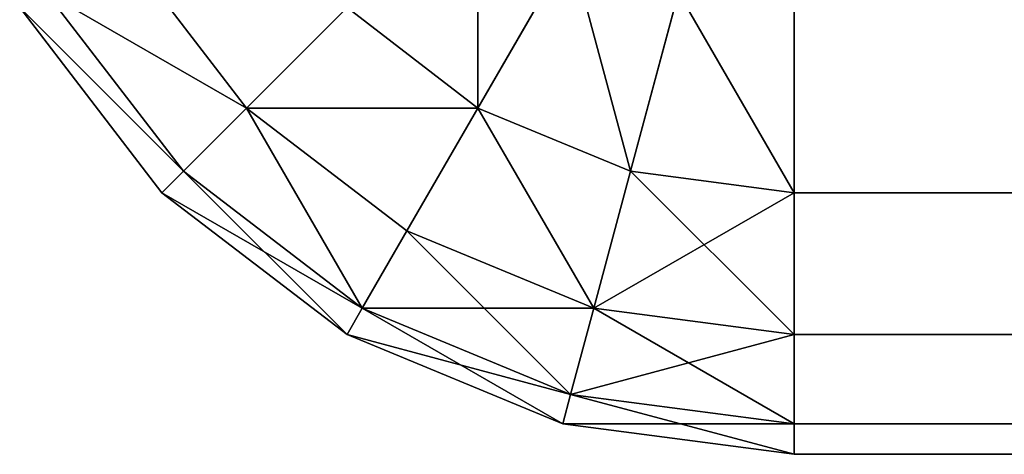
# Model space of a CAD drawing. Extents: x 0 to 60, y -0.1 to 40.
# Drawn here: x 0 to 0.2, y -0.1 to 0 of the extents above; entities that cross this region are included whole.
import ezdxf

# ---------------------------------------------------------------- set-up
doc = ezdxf.new("R2010")
doc.units = 0
doc.header["$LTSCALE"] = 2.54
doc.layers.get('0').update_dxf_attribs({"color": 13, "linetype": 'CONTINUOUS'})

# ---------------------------------------------------------------- blocks, each defined once
blk = doc.blocks.new('GRUPUJ_1')
at = {"color": 0}
for p, q in [((59.87071, -0.02268, 1.94142), (59.85, 0.01319, 1.97321)), ((59.87071, -0.02268, 0.05858), (59.85, 0.01319, 0.02679)), ((59.87071, -0.02268, 1.94142), (59.85, 0.01319, 1.97321)), ((59.87071, -0.02268, 0.05858), (59.85, 0.01319, 0.02679)), ((59.92247, -0.02268, 1.9), (59.95, 0.01319, 1.9)), ((59.92247, -0.02268, 0.1), (59.95, 0.01319, 0.1)), ((59.92247, -0.02268, 1.9), (59.95, 0.01319, 1.9)), ((59.92247, -0.02268, 0.1), (59.95, 0.01319, 0.1)), ((59.8366, -0.03681, 1.94142), (59.82588, 0.0032, 1.97321)), ((59.8366, -0.03681, 0.05858), (59.82588, 0.0032, 0.02679)), ((59.8366, -0.03681, 1.94142), (59.82588, 0.0032, 1.97321)), ((59.8366, -0.03681, 0.05858), (59.82588, 0.0032, 0.02679)), ((59.9366, -0.03681, 0.14824), (59.9673, 0.0032, 0.14824)), ((59.9366, -0.03681, 0.14824), (59.9673, 0.0032, 0.14824)), ((59.9366, -0.03681, 1.85176), (59.9673, 0.0032, 1.85176)), ((59.9366, -0.03681, 1.85176), (59.9673, 0.0032, 1.85176)), ((59.8, -0.00021, 1.97321), (59.8, -0.04163, 1.94142)), ((59.8, -0.00021, 0.02679), (59.8, -0.04163, 0.05858)), ((59.8, -0.00021, 0.02679), (59.8, -0.04163, 0.05858)), ((59.8, -0.00021, 1.97321), (59.8, -0.04163, 1.94142)), ((59.87071, -0.02268, 0.05858), (59.9, -0.00021, 0.05858)), ((59.87071, -0.02268, 1.94142), (59.9, -0.00021, 1.94142)), ((59.87071, -0.02268, 0.05858), (59.9, -0.00021, 0.05858)), ((59.87071, -0.02268, 1.94142), (59.9, -0.00021, 1.94142)), ((59.92247, -0.02268, 1.9), (59.9, -0.00021, 1.94142)), ((59.92247, -0.02268, 0.1), (59.9, -0.00021, 0.05858)), ((59.92247, -0.02268, 1.9), (59.9, -0.00021, 1.94142)), ((59.92247, -0.02268, 0.1), (59.9, -0.00021, 0.05858)), ((59.94142, -0.04163, 0.2), (59.97321, -0.00021, 0.2)), ((59.94142, -0.04163, 1.8), (59.97321, -0.00021, 1.8)), ((59.94142, -0.04163, 0.2), (59.97321, -0.00021, 0.2)), ((59.94142, -0.04163, 1.8), (59.97321, -0.00021, 1.8)), ((59.8366, -0.03681, 1.94142), (59.87071, -0.02268, 1.94142)), ((59.8366, -0.03681, 1.94142), (59.87071, -0.02268, 1.94142)), ((59.8366, -0.03681, 0.05858), (59.87071, -0.02268, 0.05858)), ((59.8366, -0.03681, 0.05858), (59.87071, -0.02268, 0.05858)), ((59.8866, -0.05021, 1.9), (59.87071, -0.02268, 1.94142)), ((59.8866, -0.05021, 0.1), (59.87071, -0.02268, 0.05858)), ((59.8866, -0.05021, 0.1), (59.87071, -0.02268, 0.05858)), ((59.8866, -0.05021, 1.9), (59.87071, -0.02268, 1.94142)), ((59.8866, -0.05021, 0.1), (59.92247, -0.02268, 0.1)), ((59.8866, -0.05021, 0.1), (59.92247, -0.02268, 0.1)), ((59.8866, -0.05021, 1.9), (59.92247, -0.02268, 1.9)), ((59.8866, -0.05021, 1.9), (59.92247, -0.02268, 1.9)), ((59.9366, -0.03681, 0.14824), (59.92247, -0.02268, 0.1)), ((59.9366, -0.03681, 1.85176), (59.92247, -0.02268, 1.9)), ((59.9366, -0.03681, 0.14824), (59.92247, -0.02268, 0.1)), ((59.9366, -0.03681, 1.85176), (59.92247, -0.02268, 1.9)), ((59.8, -0.04163, 0.05858), (59.8366, -0.03681, 0.05858)), ((59.8, -0.04163, 0.05858), (59.8366, -0.03681, 0.05858)), ((59.8, -0.04163, 1.94142), (59.8366, -0.03681, 1.94142)), ((59.8, -0.04163, 1.94142), (59.8366, -0.03681, 1.94142)), ((59.84483, -0.06751, 1.9), (59.8366, -0.03681, 1.94142)), ((59.84483, -0.06751, 0.1), (59.8366, -0.03681, 0.05858)), ((59.84483, -0.06751, 0.1), (59.8366, -0.03681, 0.05858)), ((59.84483, -0.06751, 1.9), (59.8366, -0.03681, 1.94142)), ((59.89659, -0.06751, 0.14824), (59.9366, -0.03681, 0.14824)), ((59.89659, -0.06751, 1.85176), (59.9366, -0.03681, 1.85176)), ((59.89659, -0.06751, 0.14824), (59.9366, -0.03681, 0.14824)), ((59.89659, -0.06751, 1.85176), (59.9366, -0.03681, 1.85176)), ((59.94142, -0.04163, 0.2), (59.9366, -0.03681, 0.14824)), ((59.94142, -0.04163, 0.2), (59.9366, -0.03681, 0.14824)), ((59.94142, -0.04163, 1.8), (59.9366, -0.03681, 1.85176)), ((59.94142, -0.04163, 1.8), (59.9366, -0.03681, 1.85176)), ((59.8, -0.04163, 1.94142), (0.2, -0.04163, 1.94142)), ((59.8, -0.04163, 0.05858), (0.2, -0.04163, 0.05858)), ((59.8, -0.04163, 0.05858), (0.2, -0.04163, 0.05858)), ((59.8, -0.04163, 1.94142), (0.2, -0.04163, 1.94142)), ((59.8, -0.04163, 0.05858), (59.8, -0.07342, 0.1)), ((59.8, -0.04163, 0.05858), (59.8, -0.07342, 0.1)), ((59.8, -0.04163, 1.94142), (59.8, -0.07342, 1.9)), ((59.8, -0.04163, 1.94142), (59.8, -0.07342, 1.9)), ((59.9, -0.07342, 0.2), (59.94142, -0.04163, 0.2)), ((59.9, -0.07342, 1.8), (59.94142, -0.04163, 1.8)), ((59.9, -0.07342, 1.8), (59.94142, -0.04163, 1.8)), ((59.9, -0.07342, 0.2), (59.94142, -0.04163, 0.2)), ((59.94142, -0.04163, 1.8), (59.94142, -0.04163, 0.2)), ((59.94142, -0.04163, 1.8), (59.94142, -0.04163, 0.2)), ((59.84483, -0.06751, 1.9), (59.8866, -0.05021, 1.9)), ((59.84483, -0.06751, 1.9), (59.8866, -0.05021, 1.9)), ((59.84483, -0.06751, 0.1), (59.8866, -0.05021, 0.1)), ((59.84483, -0.06751, 0.1), (59.8866, -0.05021, 0.1)), ((59.89659, -0.06751, 1.85176), (59.8866, -0.05021, 1.9)), ((59.89659, -0.06751, 0.14824), (59.8866, -0.05021, 0.1)), ((59.89659, -0.06751, 0.14824), (59.8866, -0.05021, 0.1)), ((59.89659, -0.06751, 1.85176), (59.8866, -0.05021, 1.9)), ((59.8, -0.07342, 1.9), (59.84483, -0.06751, 1.9)), ((59.8, -0.07342, 0.1), (59.84483, -0.06751, 0.1)), ((59.8, -0.07342, 1.9), (59.84483, -0.06751, 1.9)), ((59.8, -0.07342, 0.1), (59.84483, -0.06751, 0.1)), ((59.85, -0.08681, 1.85176), (59.84483, -0.06751, 1.9)), ((59.85, -0.08681, 0.14824), (59.84483, -0.06751, 0.1)), ((59.85, -0.08681, 1.85176), (59.84483, -0.06751, 1.9)), ((59.85, -0.08681, 0.14824), (59.84483, -0.06751, 0.1)), ((59.85, -0.08681, 1.85176), (59.89659, -0.06751, 1.85176)), ((59.85, -0.08681, 0.14824), (59.89659, -0.06751, 0.14824)), ((59.85, -0.08681, 1.85176), (59.89659, -0.06751, 1.85176)), ((59.85, -0.08681, 0.14824), (59.89659, -0.06751, 0.14824)), ((59.9, -0.07342, 0.2), (59.89659, -0.06751, 0.14824)), ((59.9, -0.07342, 1.8), (59.89659, -0.06751, 1.85176)), ((59.9, -0.07342, 1.8), (59.89659, -0.06751, 1.85176)), ((59.9, -0.07342, 0.2), (59.89659, -0.06751, 0.14824)), ((59.8, -0.07342, 0.1), (0.2, -0.07342, 0.1)), ((59.8, -0.07342, 0.1), (0.2, -0.07342, 0.1)), ((59.8, -0.07342, 1.9), (0.2, -0.07342, 1.9)), ((59.8, -0.07342, 1.9), (0.2, -0.07342, 1.9)), ((59.8, -0.07342, 0.1), (59.8, -0.0934, 0.14824)), ((59.8, -0.07342, 1.9), (59.8, -0.0934, 1.85176)), ((59.8, -0.07342, 1.9), (59.8, -0.0934, 1.85176)), ((59.8, -0.07342, 0.1), (59.8, -0.0934, 0.14824)), ((59.85176, -0.0934, 1.8), (59.9, -0.07342, 1.8)), ((59.85176, -0.0934, 0.2), (59.9, -0.07342, 0.2)), ((59.85176, -0.0934, 1.8), (59.9, -0.07342, 1.8)), ((59.85176, -0.0934, 0.2), (59.9, -0.07342, 0.2)), ((59.9, -0.07342, 1.8), (59.9, -0.07342, 0.2)), ((59.9, -0.07342, 1.8), (59.9, -0.07342, 0.2)), ((59.8, -0.0934, 1.85176), (59.85, -0.08681, 1.85176)), ((59.8, -0.0934, 0.14824), (59.85, -0.08681, 0.14824)), ((59.8, -0.0934, 1.85176), (59.85, -0.08681, 1.85176)), ((59.8, -0.0934, 0.14824), (59.85, -0.08681, 0.14824)), ((59.85176, -0.0934, 1.8), (59.85, -0.08681, 1.85176)), ((59.85176, -0.0934, 0.2), (59.85, -0.08681, 0.14824)), ((59.85176, -0.0934, 1.8), (59.85, -0.08681, 1.85176)), ((59.85176, -0.0934, 0.2), (59.85, -0.08681, 0.14824)), ((59.8, -0.0934, 0.14824), (0.2, -0.0934, 0.14824)), ((59.8, -0.0934, 1.85176), (0.2, -0.0934, 1.85176)), ((59.8, -0.0934, 0.14824), (0.2, -0.0934, 0.14824)), ((59.8, -0.0934, 1.85176), (0.2, -0.0934, 1.85176)), ((59.8, -0.0934, 1.85176), (59.8, -0.10021, 1.8)), ((59.8, -0.10021, 1.8), (59.85176, -0.0934, 1.8)), ((59.8, -0.10021, 0.2), (59.85176, -0.0934, 0.2)), ((59.8, -0.0934, 0.14824), (59.8, -0.10021, 0.2)), ((59.8, -0.10021, 1.8), (59.85176, -0.0934, 1.8)), ((59.8, -0.10021, 0.2), (59.85176, -0.0934, 0.2)), ((59.8, -0.0934, 0.14824), (59.8, -0.10021, 0.2)), ((59.8, -0.0934, 1.85176), (59.8, -0.10021, 1.8)), ((59.85176, -0.0934, 1.8), (59.85176, -0.0934, 0.2)), ((59.85176, -0.0934, 1.8), (59.85176, -0.0934, 0.2)), ((59.8, -0.10021, 1.8), (0.2, -0.10021, 1.8)), ((59.8, -0.10021, 0.2), (0.2, -0.10021, 0.2)), ((59.8, -0.10021, 0.2), (0.2, -0.10021, 0.2)), ((59.8, -0.10021, 1.8), (0.2, -0.10021, 1.8)), ((59.8, -0.10021, 0.2), (59.8, -0.10021, 1.8)), ((59.8, -0.10021, 0.2), (59.8, -0.10021, 1.8))]:
    blk.add_line(p, q, dxfattribs=at)
at = {"color": 43}
mesh = blk.add_polyface(dxfattribs=at)
corners = [(59.87071, 0.02908, 0.02679), (59.87071, -0.02268, 0.05858), (59.85, 0.01319, 0.02679), (59.9, -0.00021, 0.05858)]
mesh.append_faces([[corners[k] for k in face] for face in [(0, 1, 2), (1, 0, 3)]], dxfattribs={"vtx0": -1, "color": 43})
mesh = blk.add_polyface(dxfattribs=at)
corners = [(59.87071, -0.02268, 1.94142), (59.87071, 0.02908, 1.97321), (59.85, 0.01319, 1.97321), (59.9, -0.00021, 1.94142)]
mesh.append_faces([[corners[k] for k in face] for face in [(0, 1, 2), (1, 0, 3)]], dxfattribs={"vtx0": -1, "color": 43})
mesh = blk.add_polyface(dxfattribs=at)
corners = [(59.95, 0.01319, 1.9), (59.9, -0.00021, 1.94142), (59.92247, -0.02268, 1.9), (59.92247, 0.02908, 1.94142)]
mesh.append_faces([[corners[k] for k in face] for face in [(0, 1, 2), (1, 0, 3)]], dxfattribs={"vtx0": -1, "color": 43})
mesh = blk.add_polyface(dxfattribs=at)
corners = [(59.9, -0.00021, 0.05858), (59.95, 0.01319, 0.1), (59.92247, -0.02268, 0.1), (59.92247, 0.02908, 0.05858)]
mesh.append_faces([[corners[k] for k in face] for face in [(0, 1, 2), (1, 0, 3)]], dxfattribs={"vtx0": -1, "color": 43})
mesh = blk.add_polyface(dxfattribs=at)
corners = [(59.8366, -0.03681, 1.94142), (59.85, 0.01319, 1.97321), (59.82588, 0.0032, 1.97321), (59.87071, -0.02268, 1.94142)]
mesh.append_faces([[corners[k] for k in face] for face in [(0, 1, 2), (1, 0, 3)]], dxfattribs={"vtx0": -1, "color": 43})
mesh = blk.add_polyface(dxfattribs=at)
corners = [(59.85, 0.01319, 0.02679), (59.8366, -0.03681, 0.05858), (59.82588, 0.0032, 0.02679), (59.87071, -0.02268, 0.05858)]
mesh.append_faces([[corners[k] for k in face] for face in [(0, 1, 2), (1, 0, 3)]], dxfattribs={"vtx0": -1, "color": 43})
mesh = blk.add_polyface(dxfattribs=at)
corners = [(59.92247, -0.02268, 0.1), (59.9673, 0.0032, 0.14824), (59.9366, -0.03681, 0.14824), (59.95, 0.01319, 0.1)]
mesh.append_faces([[corners[k] for k in face] for face in [(0, 1, 2), (1, 0, 3)]], dxfattribs={"vtx0": -1, "color": 43})
mesh = blk.add_polyface(dxfattribs=at)
corners = [(59.9673, 0.0032, 1.85176), (59.92247, -0.02268, 1.9), (59.9366, -0.03681, 1.85176), (59.95, 0.01319, 1.9)]
mesh.append_faces([[corners[k] for k in face] for face in [(0, 1, 2), (1, 0, 3)]], dxfattribs={"vtx0": -1, "color": 43})
mesh = blk.add_polyface(dxfattribs=at)
corners = [(59.82588, 0.0032, 0.02679), (59.8, -0.04163, 0.05858), (59.8, -0.00021, 0.02679), (59.8366, -0.03681, 0.05858)]
mesh.append_faces([[corners[k] for k in face] for face in [(0, 1, 2), (1, 0, 3)]], dxfattribs={"vtx0": -1, "color": 43})
mesh = blk.add_polyface(dxfattribs=at)
corners = [(59.8, -0.04163, 1.94142), (59.82588, 0.0032, 1.97321), (59.8, -0.00021, 1.97321), (59.8366, -0.03681, 1.94142)]
mesh.append_faces([[corners[k] for k in face] for face in [(0, 1, 2), (1, 0, 3)]], dxfattribs={"vtx0": -1, "color": 43})
mesh = blk.add_polyface(dxfattribs=at)
corners = [(59.9366, -0.03681, 0.14824), (59.97321, -0.00021, 0.2), (59.94142, -0.04163, 0.2), (59.9673, 0.0032, 0.14824)]
mesh.append_faces([[corners[k] for k in face] for face in [(0, 1, 2), (1, 0, 3)]], dxfattribs={"vtx0": -1, "color": 43})
mesh = blk.add_polyface(dxfattribs=at)
corners = [(59.97321, -0.00021, 1.8), (59.9366, -0.03681, 1.85176), (59.94142, -0.04163, 1.8), (59.9673, 0.0032, 1.85176)]
mesh.append_faces([[corners[k] for k in face] for face in [(0, 1, 2), (1, 0, 3)]], dxfattribs={"vtx0": -1, "color": 43})
mesh = blk.add_polyface(dxfattribs=at)
corners = [(0.2, -0.04163, 1.94142), (59.8, -0.00021, 1.97321), (0.2, -0.00021, 1.97321), (59.8, -0.04163, 1.94142)]
mesh.append_faces([[corners[k] for k in face] for face in [(0, 1, 2), (1, 0, 3)]], dxfattribs={"vtx0": -1, "color": 43})
mesh = blk.add_polyface(dxfattribs=at)
corners = [(59.8, -0.00021, 0.02679), (0.2, -0.04163, 0.05858), (0.2, -0.00021, 0.02679), (59.8, -0.04163, 0.05858)]
mesh.append_faces([[corners[k] for k in face] for face in [(0, 1, 2), (1, 0, 3)]], dxfattribs={"vtx0": -1, "color": 43})
mesh = blk.add_polyface(dxfattribs=at)
corners = [(59.92247, -0.02268, 0.1), (59.87071, -0.02268, 0.05858), (59.9, -0.00021, 0.05858), (59.8866, -0.05021, 0.1)]
mesh.append_faces([[corners[k] for k in face] for face in [(0, 1, 2), (1, 0, 3)]], dxfattribs={"vtx0": -1, "color": 43})
mesh = blk.add_polyface(dxfattribs=at)
corners = [(59.92247, -0.02268, 1.9), (59.87071, -0.02268, 1.94142), (59.8866, -0.05021, 1.9), (59.9, -0.00021, 1.94142)]
mesh.append_faces([[corners[k] for k in face] for face in [(0, 1, 2), (1, 0, 3)]], dxfattribs={"vtx0": -1, "color": 43})
mesh = blk.add_polyface(dxfattribs=at)
corners = [(59.97321, -0.00021, 0.2), (59.94142, -0.04163, 1.8), (59.94142, -0.04163, 0.2), (59.97321, -0.00021, 1.8)]
mesh.append_faces([[corners[k] for k in face] for face in [(0, 1, 2), (1, 0, 3)]], dxfattribs={"vtx0": -1, "color": 43})
mesh = blk.add_polyface(dxfattribs=at)
corners = [(59.87071, -0.02268, 1.94142), (59.84483, -0.06751, 1.9), (59.8866, -0.05021, 1.9), (59.8366, -0.03681, 1.94142)]
mesh.append_faces([[corners[k] for k in face] for face in [(0, 1, 2), (1, 0, 3)]], dxfattribs={"vtx0": -1, "color": 43})
mesh = blk.add_polyface(dxfattribs=at)
corners = [(59.87071, -0.02268, 0.05858), (59.84483, -0.06751, 0.1), (59.8366, -0.03681, 0.05858), (59.8866, -0.05021, 0.1)]
mesh.append_faces([[corners[k] for k in face] for face in [(0, 1, 2), (1, 0, 3)]], dxfattribs={"vtx0": -1, "color": 43})
mesh = blk.add_polyface(dxfattribs=at)
corners = [(59.92247, -0.02268, 0.1), (59.89659, -0.06751, 0.14824), (59.8866, -0.05021, 0.1), (59.9366, -0.03681, 0.14824)]
mesh.append_faces([[corners[k] for k in face] for face in [(0, 1, 2), (1, 0, 3)]], dxfattribs={"vtx0": -1, "color": 43})
mesh = blk.add_polyface(dxfattribs=at)
corners = [(59.92247, -0.02268, 1.9), (59.89659, -0.06751, 1.85176), (59.9366, -0.03681, 1.85176), (59.8866, -0.05021, 1.9)]
mesh.append_faces([[corners[k] for k in face] for face in [(0, 1, 2), (1, 0, 3)]], dxfattribs={"vtx0": -1, "color": 43})
mesh = blk.add_polyface(dxfattribs=at)
corners = [(59.84483, -0.06751, 0.1), (59.8, -0.04163, 0.05858), (59.8366, -0.03681, 0.05858), (59.8, -0.07342, 0.1)]
mesh.append_faces([[corners[k] for k in face] for face in [(0, 1, 2), (1, 0, 3)]], dxfattribs={"vtx0": -1, "color": 43})
mesh = blk.add_polyface(dxfattribs=at)
corners = [(59.8366, -0.03681, 1.94142), (59.8, -0.07342, 1.9), (59.84483, -0.06751, 1.9), (59.8, -0.04163, 1.94142)]
mesh.append_faces([[corners[k] for k in face] for face in [(0, 1, 2), (1, 0, 3)]], dxfattribs={"vtx0": -1, "color": 43})
mesh = blk.add_polyface(dxfattribs=at)
corners = [(59.94142, -0.04163, 0.2), (59.89659, -0.06751, 0.14824), (59.9366, -0.03681, 0.14824), (59.9, -0.07342, 0.2)]
mesh.append_faces([[corners[k] for k in face] for face in [(0, 1, 2), (1, 0, 3)]], dxfattribs={"vtx0": -1, "color": 43})
mesh = blk.add_polyface(dxfattribs=at)
corners = [(59.9366, -0.03681, 1.85176), (59.9, -0.07342, 1.8), (59.94142, -0.04163, 1.8), (59.89659, -0.06751, 1.85176)]
mesh.append_faces([[corners[k] for k in face] for face in [(0, 1, 2), (1, 0, 3)]], dxfattribs={"vtx0": -1, "color": 43})
mesh = blk.add_polyface(dxfattribs=at)
corners = [(59.8, -0.07342, 0.1), (0.2, -0.04163, 0.05858), (59.8, -0.04163, 0.05858), (0.2, -0.07342, 0.1)]
mesh.append_faces([[corners[k] for k in face] for face in [(0, 1, 2), (1, 0, 3)]], dxfattribs={"vtx0": -1, "color": 43})
mesh = blk.add_polyface(dxfattribs=at)
corners = [(59.8, -0.04163, 1.94142), (0.2, -0.07342, 1.9), (59.8, -0.07342, 1.9), (0.2, -0.04163, 1.94142)]
mesh.append_faces([[corners[k] for k in face] for face in [(0, 1, 2), (1, 0, 3)]], dxfattribs={"vtx0": -1, "color": 43})
mesh = blk.add_polyface(dxfattribs=at)
corners = [(59.94142, -0.04163, 1.8), (59.9, -0.07342, 0.2), (59.94142, -0.04163, 0.2), (59.9, -0.07342, 1.8)]
mesh.append_faces([[corners[k] for k in face] for face in [(0, 1, 2), (1, 0, 3)]], dxfattribs={"vtx0": -1, "color": 43})
mesh = blk.add_polyface(dxfattribs=at)
corners = [(59.8866, -0.05021, 1.9), (59.85, -0.08681, 1.85176), (59.89659, -0.06751, 1.85176), (59.84483, -0.06751, 1.9)]
mesh.append_faces([[corners[k] for k in face] for face in [(0, 1, 2), (1, 0, 3)]], dxfattribs={"vtx0": -1, "color": 43})
mesh = blk.add_polyface(dxfattribs=at)
corners = [(59.89659, -0.06751, 0.14824), (59.84483, -0.06751, 0.1), (59.8866, -0.05021, 0.1), (59.85, -0.08681, 0.14824)]
mesh.append_faces([[corners[k] for k in face] for face in [(0, 1, 2), (1, 0, 3)]], dxfattribs={"vtx0": -1, "color": 43})
mesh = blk.add_polyface(dxfattribs=at)
corners = [(59.84483, -0.06751, 1.9), (59.8, -0.0934, 1.85176), (59.85, -0.08681, 1.85176), (59.8, -0.07342, 1.9)]
mesh.append_faces([[corners[k] for k in face] for face in [(0, 1, 2), (1, 0, 3)]], dxfattribs={"vtx0": -1, "color": 43})
mesh = blk.add_polyface(dxfattribs=at)
corners = [(59.85, -0.08681, 0.14824), (59.8, -0.07342, 0.1), (59.84483, -0.06751, 0.1), (59.8, -0.0934, 0.14824)]
mesh.append_faces([[corners[k] for k in face] for face in [(0, 1, 2), (1, 0, 3)]], dxfattribs={"vtx0": -1, "color": 43})
mesh = blk.add_polyface(dxfattribs=at)
corners = [(59.89659, -0.06751, 1.85176), (59.85176, -0.0934, 1.8), (59.9, -0.07342, 1.8), (59.85, -0.08681, 1.85176)]
mesh.append_faces([[corners[k] for k in face] for face in [(0, 1, 2), (1, 0, 3)]], dxfattribs={"vtx0": -1, "color": 43})
mesh = blk.add_polyface(dxfattribs=at)
corners = [(59.9, -0.07342, 0.2), (59.85, -0.08681, 0.14824), (59.89659, -0.06751, 0.14824), (59.85176, -0.0934, 0.2)]
mesh.append_faces([[corners[k] for k in face] for face in [(0, 1, 2), (1, 0, 3)]], dxfattribs={"vtx0": -1, "color": 43})
mesh = blk.add_polyface(dxfattribs=at)
corners = [(59.8, -0.0934, 0.14824), (0.2, -0.07342, 0.1), (59.8, -0.07342, 0.1), (0.2, -0.0934, 0.14824)]
mesh.append_faces([[corners[k] for k in face] for face in [(0, 1, 2), (1, 0, 3)]], dxfattribs={"vtx0": -1, "color": 43})
mesh = blk.add_polyface(dxfattribs=at)
corners = [(59.8, -0.07342, 1.9), (0.2, -0.0934, 1.85176), (59.8, -0.0934, 1.85176), (0.2, -0.07342, 1.9)]
mesh.append_faces([[corners[k] for k in face] for face in [(0, 1, 2), (1, 0, 3)]], dxfattribs={"vtx0": -1, "color": 43})
mesh = blk.add_polyface(dxfattribs=at)
corners = [(59.9, -0.07342, 1.8), (59.85176, -0.0934, 0.2), (59.9, -0.07342, 0.2), (59.85176, -0.0934, 1.8)]
mesh.append_faces([[corners[k] for k in face] for face in [(0, 1, 2), (1, 0, 3)]], dxfattribs={"vtx0": -1, "color": 43})
mesh = blk.add_polyface(dxfattribs=at)
corners = [(59.85, -0.08681, 1.85176), (59.8, -0.10021, 1.8), (59.85176, -0.0934, 1.8), (59.8, -0.0934, 1.85176)]
mesh.append_faces([[corners[k] for k in face] for face in [(0, 1, 2), (1, 0, 3)]], dxfattribs={"vtx0": -1, "color": 43})
mesh = blk.add_polyface(dxfattribs=at)
corners = [(59.85176, -0.0934, 0.2), (59.8, -0.0934, 0.14824), (59.85, -0.08681, 0.14824), (59.8, -0.10021, 0.2)]
mesh.append_faces([[corners[k] for k in face] for face in [(0, 1, 2), (1, 0, 3)]], dxfattribs={"vtx0": -1, "color": 43})
mesh = blk.add_polyface(dxfattribs=at)
corners = [(59.8, -0.10021, 0.2), (0.2, -0.0934, 0.14824), (59.8, -0.0934, 0.14824), (0.2, -0.10021, 0.2)]
mesh.append_faces([[corners[k] for k in face] for face in [(0, 1, 2), (1, 0, 3)]], dxfattribs={"vtx0": -1, "color": 43})
mesh = blk.add_polyface(dxfattribs=at)
corners = [(59.8, -0.0934, 1.85176), (0.2, -0.10021, 1.8), (59.8, -0.10021, 1.8), (0.2, -0.0934, 1.85176)]
mesh.append_faces([[corners[k] for k in face] for face in [(0, 1, 2), (1, 0, 3)]], dxfattribs={"vtx0": -1, "color": 43})
mesh = blk.add_polyface(dxfattribs=at)
corners = [(59.85176, -0.0934, 1.8), (59.8, -0.10021, 0.2), (59.85176, -0.0934, 0.2), (59.8, -0.10021, 1.8)]
mesh.append_faces([[corners[k] for k in face] for face in [(0, 1, 2), (1, 0, 3)]], dxfattribs={"vtx0": -1, "color": 43})
mesh = blk.add_polyface(dxfattribs=at)
corners = [(59.8, -0.10021, 1.8), (0.2, -0.10021, 0.2), (59.8, -0.10021, 0.2), (0.2, -0.10021, 1.8)]
mesh.append_faces([[corners[k] for k in face] for face in [(0, 1, 2), (1, 0, 3)]], dxfattribs={"vtx0": -1, "color": 43})

msp = doc.modelspace()

# ---------------------------------------------------------------- block references
at = {"color": 0, "extrusion": (1.72221e-13, 0, -1)}
msp.add_blockref('GRUPUJ_1', (-60.003, -0.002, -75.0002), dxfattribs=at)

doc.saveas('drawing.dxf')
